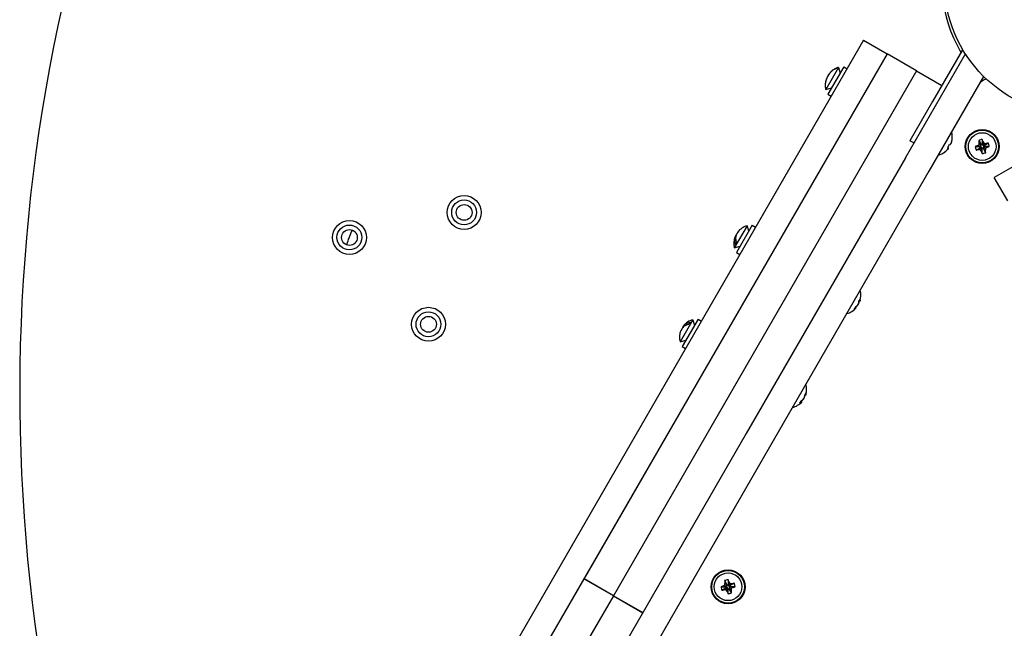
# Model space of a CAD drawing. Units: millimetres. Extents: x 1681 to 9810, y -1622 to 5308.
# Drawn here: x 7136 to 7572, y 3330 to 3599 of the extents above; entities that cross this region are included whole.
import ezdxf

# ---------------------------------------------------------------- set-up
doc = ezdxf.new("R2010")
doc.units = ezdxf.units.MM

# ---------------------------------------------------------------- blocks, each defined once
blk = doc.blocks.new('ОЛ-02')
for p, q in [((3434.92, 3203.73), (3227, 2843.62)), ((3434.92, 3203.73), (3445.31, 3197.73)), ((3478.63, 3199.45), (3465.43, 3176.59)), ((3445.31, 3197.73), (3237.4, 2837.62)), ((3445.31, 3197.73), (3311.15, 2965.36)), ((3458.3, 3190.23), (3445.31, 3197.73)), ((3453.4, 3151.75), (3479.95, 3197.74)), ((3423.79, 3191.71), (3418.16, 3181.97)), ((3426.1, 3191.96), (3419.1, 3179.84)), ((3423.09, 3191.5), (3423.06, 3191.44)), ((3423.79, 3191.71), (3424.47, 3189.15)), ((3426.1, 3191.96), (3427.62, 3191.09)), ((3458.3, 3190.23), (3324.14, 2957.86)), ((3458.3, 3190.23), (3324.14, 2957.86)), ((3458.3, 3190.23), (3469.56, 3183.73)), ((3488.03, 3187.73), (3463.79, 3145.75)), ((3418.03, 3182.73), (3418, 3182.68)), ((3418.16, 3181.97), (3420.72, 3182.65)), ((3486.93, 3185.83), (3487.29, 3185.62)), ((3419.1, 3179.84), (3420.62, 3178.96)), ((3465.43, 3176.59), (3455.43, 3159.27)), ((3543.73, 3172.44), (3492.72, 3142.99)), ((3457.17, 3158.27), (3455.43, 3159.27)), ((3472.39, 3156.19), (3472.16, 3156.38)), ((3472.94, 3157.74), (3473.22, 3157.63)), ((3474.1, 3159.69), (3474.07, 3159.68)), ((3484.29, 3156.66), (3486.36, 3156.67)), ((3484.7, 3155.14), (3486.49, 3156.15)), ((3485.14, 3156.93), (3486.69, 3156.76)), ((3485.57, 3155.32), (3486.83, 3156.24)), ((3485.89, 3159.4), (3486.9, 3157.61)), ((3486.01, 3157.5), (3486.98, 3156.93)), ((3486.07, 3158.53), (3486.99, 3157.27)), ((3486.36, 3156.67), (3486.69, 3156.76)), ((3486.49, 3156.15), (3486.36, 3156.67)), ((3486.83, 3156.24), (3486.49, 3156.15)), ((3486.6, 3155.26), (3487.17, 3156.23)), ((3486.69, 3156.76), (3486.98, 3156.93)), ((3487.17, 3156.23), (3486.83, 3156.24)), ((3486.9, 3157.61), (3487.42, 3157.74)), ((3486.99, 3157.27), (3486.9, 3157.61)), ((3486.98, 3156.93), (3486.99, 3157.27)), ((3487.34, 3155.95), (3487.17, 3156.23)), ((3487.17, 3154.4), (3487.34, 3155.95)), ((3487.43, 3155.61), (3487.34, 3155.95)), ((3487.4, 3159.81), (3487.42, 3157.74)), ((3487.42, 3157.74), (3487.5, 3157.41)), ((3487.94, 3155.75), (3487.43, 3155.61)), ((3487.44, 3153.55), (3487.43, 3155.61)), ((3487.68, 3158.96), (3487.5, 3157.41)), ((3487.5, 3157.41), (3487.68, 3157.12)), ((3488.25, 3158.09), (3487.68, 3157.12)), ((3487.68, 3157.12), (3488.02, 3157.11)), ((3487.87, 3156.42), (3487.86, 3156.08)), ((3488.78, 3154.82), (3487.86, 3156.08)), ((3487.86, 3156.08), (3487.94, 3155.75)), ((3488.15, 3156.59), (3487.87, 3156.42)), ((3488.84, 3155.85), (3487.87, 3156.42)), ((3488.96, 3153.95), (3487.94, 3155.75)), ((3489.28, 3158.03), (3488.02, 3157.11)), ((3488.02, 3157.11), (3488.35, 3157.2)), ((3488.49, 3156.68), (3488.15, 3156.59)), ((3489.7, 3156.42), (3488.15, 3156.59)), ((3490.15, 3158.21), (3488.35, 3157.2)), ((3488.35, 3157.2), (3488.49, 3156.68)), ((3490.55, 3156.7), (3488.49, 3156.68)), ((3453.4, 3151.75), (3382.9, 3029.63)), ((3471.05, 3154.4), (3471.04, 3154.44)), ((3463.79, 3145.75), (3393.29, 3023.63)), ((3498.72, 3132.6), (3492.72, 3142.99)), ((3383.3, 3121.58), (3377.68, 3111.84)), ((3385.61, 3121.84), (3378.61, 3109.71)), ((3383.3, 3121.58), (3383.99, 3119.02)), ((3385.61, 3121.84), (3387.13, 3120.96)), ((3378.08, 3116.8), (3377.75, 3115.75)), ((3378.17, 3116.97), (3378.08, 3116.8)), ((3378.26, 3117.13), (3378.17, 3116.97)), ((3378.35, 3117.3), (3378.26, 3117.13)), ((3378.35, 3117.3), (3378.44, 3117.46)), ((3378.44, 3117.46), (3378.54, 3117.62)), ((3378.54, 3117.62), (3378.65, 3117.78)), ((3377.68, 3111.84), (3380.24, 3112.53)), ((3377.75, 3115.75), (3377.72, 3114.6)), ((3377.72, 3114.6), (3378, 3113.39)), ((3378.56, 3114.37), (3378, 3113.39)), ((3378.61, 3109.71), (3380.13, 3108.84)), ((3431.86, 3085.99), (3431.35, 3085.61)), ((3432.85, 3088.22), (3432.78, 3087.59)), ((3433.28, 3088.13), (3432.85, 3088.22)), ((3433.37, 3088.61), (3433.08, 3088.64)), ((3431.27, 3084.97), (3431.1, 3085.2)), ((3431.64, 3085.29), (3431.35, 3085.61)), ((3359.3, 3080.02), (3353.68, 3070.27)), ((3361.61, 3080.27), (3354.61, 3068.15)), ((3355.11, 3077.03), (3355.21, 3077.19)), ((3355.21, 3077.19), (3355.95, 3078)), ((3355.95, 3078), (3356.93, 3078.6)), ((3356.93, 3078.6), (3358.12, 3078.96)), ((3358.12, 3078.96), (3357.55, 3077.98)), ((3359.3, 3080.02), (3359.99, 3077.46)), ((3361.61, 3080.27), (3363.13, 3079.4)), ((3354.73, 3076.38), (3354.65, 3076.21)), ((3354.82, 3076.54), (3354.73, 3076.38)), ((3354.92, 3076.71), (3354.82, 3076.54)), ((3354.92, 3076.71), (3355.01, 3076.87)), ((3355.01, 3076.87), (3355.11, 3077.03)), ((3353.68, 3070.27), (3356.24, 3070.96)), ((3354.61, 3068.15), (3356.13, 3067.27)), ((3408.86, 3046.65), (3408.78, 3046.02)), ((3409.28, 3046.56), (3408.86, 3046.65)), ((3409.37, 3047.04), (3409.09, 3047.08)), ((3407.27, 3043.4), (3407.1, 3043.63)), ((3407.86, 3044.42), (3407.35, 3044.04)), ((3407.64, 3043.72), (3407.35, 3044.04)), ((3382.9, 3029.63), (3285.82, 2861.49)), ((3393.29, 3023.63), (3296.21, 2855.49)), ((3311.14, 2965.35), (3073.7, 2554.09)), ((3324.14, 2957.85), (3311.14, 2965.35)), ((3324.14, 2957.86), (3311.15, 2965.36)), ((3373.39, 2964.55), (3374.4, 2962.75)), ((3374.9, 2964.95), (3374.92, 2962.89)), ((3375.18, 2964.1), (3375, 2962.55)), ((3371.79, 2961.8), (3373.86, 2961.81)), ((3372.2, 2960.29), (3373.99, 2961.3)), ((3372.64, 2962.08), (3374.19, 2961.9)), ((3373.07, 2960.47), (3374.33, 2961.39)), ((3373.51, 2962.64), (3374.48, 2962.08)), ((3373.57, 2963.67), (3374.49, 2962.41)), ((3373.86, 2961.81), (3374.19, 2961.9)), ((3373.99, 2961.3), (3373.86, 2961.81)), ((3374.33, 2961.39), (3373.99, 2961.3)), ((3374.1, 2960.41), (3374.67, 2961.38)), ((3374.19, 2961.9), (3374.48, 2962.08)), ((3374.67, 2961.38), (3374.33, 2961.39)), ((3374.4, 2962.75), (3374.92, 2962.89)), ((3374.49, 2962.41), (3374.4, 2962.75)), ((3374.48, 2962.08), (3374.49, 2962.41)), ((3374.84, 2961.09), (3374.67, 2961.38)), ((3374.67, 2959.54), (3374.84, 2961.09)), ((3374.93, 2960.76), (3374.84, 2961.09)), ((3374.92, 2962.89), (3375, 2962.55)), ((3375.44, 2960.89), (3374.93, 2960.76)), ((3374.94, 2958.69), (3374.93, 2960.76)), ((3375, 2962.55), (3375.18, 2962.26)), ((3375.75, 2963.24), (3375.18, 2962.26)), ((3375.18, 2962.26), (3375.52, 2962.25)), ((3375.37, 2961.56), (3375.36, 2961.23)), ((3376.28, 2959.97), (3375.36, 2961.23)), ((3375.36, 2961.23), (3375.44, 2960.89)), ((3375.65, 2961.74), (3375.37, 2961.56)), ((3376.34, 2961), (3375.37, 2961.56)), ((3376.46, 2959.09), (3375.44, 2960.89)), ((3376.78, 2963.17), (3375.52, 2962.25)), ((3375.52, 2962.25), (3375.85, 2962.34)), ((3375.99, 2961.83), (3375.65, 2961.74)), ((3377.2, 2961.57), (3375.65, 2961.74)), ((3377.65, 2963.35), (3375.85, 2962.34)), ((3375.85, 2962.34), (3375.99, 2961.83)), ((3378.05, 2961.84), (3375.99, 2961.83)), ((3324.14, 2957.85), (3086.69, 2546.59)), ((3324.14, 2957.85), (3086.69, 2546.59)), ((3324.14, 2957.86), (3324.14, 2957.85)), ((3324.14, 2957.86), (3337.13, 2950.36)), ((3324.14, 2957.86), (3324.14, 2957.85)), ((3324.14, 2957.85), (3337.13, 2950.35))]:
    blk.add_line(p, q)
for centre, radius in [((3529.42, 3229.42), 58.75), ((3487.42, 3156.68), 7.5), ((3487.42, 3156.68), 7.25), ((3487.42, 3156.68), 6.13), ((3258.07, 3127.52), 7.5), ((3258.07, 3127.52), 5.5), ((3258.07, 3127.52), 3.5), ((3207.31, 3116.42), 7.5), ((3207.31, 3116.42), 5.5), ((3207.31, 3116.42), 3.5), ((3242.31, 3078.01), 7.5), ((3242.31, 3078.01), 5.5), ((3242.31, 3078.01), 3.5), ((3374.92, 2961.82), 7.5), ((3374.92, 2961.82), 7.25), ((3374.92, 2961.82), 6.13)]:
    blk.add_circle(centre, radius)
for centre, radius, start, end in [((3847.6, 3048.04), 786.24, 151.36711, 195.90622), ((3529.42, 3229.42), 60, 160.4753, 210.5076), ((3482.18, 3197.4), 4.1, 146.4972, 150), ((3473.42, 3196.43), 5, 23.1301, 30.5076), ((3425.47, 3184.91), 7, 103.8599, 109.8471), ((3490.26, 3181.6), 5, 101.0397, 150), ((3424.89, 3183.91), 7, 190.1529, 196.1401), ((3465.99, 3160.85), 8.2, 351.8391, 16.4471), ((3465.99, 3160.85), 8.2, 283.5529, 308.1609), ((3384.98, 3114.79), 7, 103.8599, 145.4564), ((3244.5, 3102.22), 40, 154.0868, 164.1258), ((3384.4, 3113.79), 7, 154.5436, 196.1401), ((3425.5, 3090.73), 8.2, 341.5178, 16.4471), ((3425.5, 3090.73), 8.2, 283.5529, 318.4822), ((3360.98, 3073.22), 7, 103.8599, 145.4564), ((3360.4, 3072.22), 7, 154.5436, 196.1401), ((3401.5, 3049.16), 8.2, 341.5178, 16.4471), ((3401.5, 3049.16), 8.2, 283.5529, 318.4822)]:
    blk.add_arc(centre, radius, start, end)
for centre, major_axis, ratio, start_param, end_param in [((3466.76, 3160.4), (4.02, 6.96), 0.835617, 4.614897, 4.809881), ((3466.76, 3160.4), (4.02, 6.96), 0.835617, 4.614897, 4.809881), ((3466.06, 3160.81), (4.09, 7.09), 0.985899, 4.976764, 5.091534), ((3466.06, 3160.81), (4.09, 7.09), 0.985899, 4.976764, 5.091534), ((3487.55, 3156.2), (-7.91, -2.1), 0.16734, -1.306421, -1.191652), ((3488.74, 3157.03), (2.06, -7.77), 0.549313, 4.614897, 4.809881), ((3487.77, 3155.36), (-7.77, -2.06), 0.549313, 4.614897, 4.809881), ((3487.9, 3156.8), (2.1, -7.91), 0.16734, 4.333244, 4.448014), ((3486.95, 3156.55), (-2.1, 7.91), 0.16734, -1.306421, -1.191652), ((3487.55, 3156.2), (-7.91, -2.1), 0.16734, 4.333244, 4.448014), ((3487.3, 3157.15), (7.91, 2.1), 0.16734, -1.306421, -1.191652), ((3486.1, 3156.33), (-2.06, 7.77), 0.549313, 4.614897, 4.809881), ((3466.06, 3160.81), (4.09, 7.09), 0.985899, 4.333244, 4.448014), ((3466.06, 3160.81), (4.09, 7.09), 0.985899, 4.333244, 4.448014), ((3487.3, 3157.15), (7.91, 2.1), 0.16734, 4.333244, 4.448014), ((3487.9, 3156.8), (2.1, -7.91), 0.16734, -1.306421, -1.191652), ((3487.07, 3157.99), (7.77, 2.06), 0.549313, 4.614897, 4.712389), ((3487.07, 3157.99), (7.77, 2.06), 0.549313, 4.712389, 4.809881), ((3486.95, 3156.55), (-2.1, 7.91), 0.16734, 4.333244, 4.448014), ((3425.4, 3090.38), (7.85, -2.32), 0.697136, -0.544948, -0.430178), ((3425.75, 3090.98), (5.94, -5.63), 0.697136, 0.430178, 0.544948), ((3425.8, 3089.44), (7.83, 1.8), 0.59087, -0.599808, -0.404823), ((3425.4, 3090.38), (7.85, -2.32), 0.697136, 0.098571, 0.213341), ((3426.76, 3091.11), (2.36, -7.68), 0.59087, 0.404823, 0.599808), ((3425.75, 3090.98), (5.94, -5.63), 0.697136, 6.069844, 6.184614), ((3401.75, 3049.42), (5.94, -5.63), 0.697136, 0.430178, 0.544948), ((3401.8, 3047.87), (7.83, 1.8), 0.59087, -0.599808, -0.502315), ((3401.8, 3047.87), (7.83, 1.8), 0.59087, -0.502315, -0.404823), ((3401.4, 3048.82), (7.85, -2.32), 0.697136, 0.098571, 0.213341), ((3402.76, 3049.55), (2.36, -7.68), 0.59087, 0.404823, 0.599808), ((3401.75, 3049.42), (5.94, -5.63), 0.697136, 6.069844, 6.184614), ((3401.4, 3048.82), (7.85, -2.32), 0.697136, -0.544948, -0.430178), ((3375.27, 2960.5), (-7.77, -2.06), 0.549313, 4.614897, 4.809881), ((3375.4, 2961.95), (2.1, -7.91), 0.16734, 4.333244, 4.448014), ((3374.45, 2961.7), (-2.1, 7.91), 0.16734, -1.306421, -1.191652), ((3375.05, 2961.35), (-7.91, -2.1), 0.16734, -1.306421, -1.191652), ((3376.24, 2962.17), (2.06, -7.77), 0.549313, 4.614897, 4.809881), ((3374.8, 2962.29), (7.91, 2.1), 0.16734, 4.333244, 4.448014), ((3375.4, 2961.95), (2.1, -7.91), 0.16734, -1.306421, -1.191652), ((3374.45, 2961.7), (-2.1, 7.91), 0.16734, 4.333244, 4.448014), ((3375.05, 2961.35), (-7.91, -2.1), 0.16734, 4.333244, 4.448014), ((3374.8, 2962.29), (7.91, 2.1), 0.16734, -1.306421, -1.191652), ((3373.6, 2961.47), (-2.06, 7.77), 0.549313, 4.614897, 4.809881), ((3374.57, 2963.14), (7.77, 2.06), 0.549313, 4.614897, 4.712389), ((3374.57, 2963.14), (7.77, 2.06), 0.549313, 4.712389, 4.809881)]:
    blk.add_ellipse(centre, major_axis=major_axis, ratio=ratio, start_param=start_param, end_param=end_param)
for points, knots in [([(3423.06, 3191.44), (3422.9, 3191.38), (3422.49, 3191.21), (3421.87, 3190.89), (3421.25, 3190.47), (3420.73, 3190.03), (3420.35, 3189.65), (3420.05, 3189.31), (3419.87, 3189.07), (3419.73, 3188.88), (3419.62, 3188.73), (3419.52, 3188.57), (3419.42, 3188.41), (3419.31, 3188.24), (3419.22, 3188.08), (3419.12, 3187.91), (3419.02, 3187.74), (3418.92, 3187.57), (3418.83, 3187.4), (3418.74, 3187.22), (3418.66, 3187.05), (3418.54, 3186.81), (3418.41, 3186.5), (3418.28, 3186.12), (3418.16, 3185.73), (3418.06, 3185.28), (3417.98, 3184.84), (3417.93, 3184.24), (3417.92, 3183.56), (3417.98, 3183), (3418.03, 3182.73)], [0, 0, 0, 0, 1.440528, 3.815779, 6.035702, 7.800332, 9.686295, 10.668866, 11.689714, 12.216799, 12.748062, 13.288985, 13.835448, 14.389881, 14.946194, 15.505457, 16.06542, 16.624613, 17.182315, 17.739605, 18.298519, 18.86094, 19.998951, 21.163938, 22.341527, 23.504311, 25.158631, 26.172475, 28.686759, 31, 31, 31, 31]), ([(3419.12, 3187.91), (3419.16, 3187.98), (3419.26, 3188.16), (3419.42, 3188.41), (3419.58, 3188.67), (3419.76, 3188.92), (3419.98, 3189.22), (3420.32, 3189.62), (3420.76, 3190.06), (3421.23, 3190.45), (3421.75, 3190.81), (3422.34, 3191.15), (3422.82, 3191.35), (3423.06, 3191.44)], [0, 0, 0, 0, 0.663026, 1.573858, 2.289638, 3.064754, 3.925923, 5.212338, 7.074306, 8.755668, 9.970153, 12.031721, 14, 14, 14, 14]), ([(3419.12, 3187.91), (3419.08, 3187.84), (3418.98, 3187.66), (3418.83, 3187.4), (3418.69, 3187.13), (3418.56, 3186.85), (3418.44, 3186.57), (3418.32, 3186.24), (3418.18, 3185.81), (3418.04, 3185.22), (3417.95, 3184.6), (3417.92, 3183.96), (3417.94, 3183.36), (3418, 3182.92), (3418.03, 3182.73)], [0, 0, 0, 0, 0.710385, 1.686277, 2.453184, 3.283665, 4.206346, 4.983912, 6.21447, 8.013541, 10.02624, 11.349292, 13.413413, 15, 15, 15, 15]), ([(3473.53, 3157.84), (3473.46, 3157.78), (3473.37, 3157.71), (3473.25, 3157.65), (3473.22, 3157.63)], [0, 0, 0, 0, 3.751291, 5, 5, 5, 5]), ([(3473.53, 3157.84), (3473.63, 3158.06), (3473.75, 3158.37), (3473.85, 3158.69), (3473.87, 3158.77)], [0, 0, 0, 0, 3.751291, 5, 5, 5, 5]), ([(3379.21, 3118.76), (3379.16, 3118.68), (3379.08, 3118.56), (3378.99, 3118.41), (3378.93, 3118.31), (3378.87, 3118.2), (3378.8, 3118.08), (3378.72, 3117.92), (3378.64, 3117.76), (3378.57, 3117.6), (3378.49, 3117.41), (3378.41, 3117.16), (3378.32, 3116.82), (3378.27, 3116.42), (3378.25, 3115.96), (3378.29, 3115.45), (3378.39, 3114.91), (3378.5, 3114.54), (3378.56, 3114.37)], [0, 0, 0, 0, 1.15503, 1.91857, 2.297967, 2.676228, 3.429112, 4.184577, 4.948427, 5.727793, 6.52404, 7.632324, 9.100189, 10.97568, 12.659925, 14.781666, 17.010435, 19, 19, 19, 19]), ([(3432.46, 3086.71), (3432.32, 3086.52), (3432.13, 3086.28), (3431.91, 3086.05), (3431.86, 3085.99)], [0, 0, 0, 0, 3.751291, 5, 5, 5, 5]), ([(3432.46, 3086.71), (3432.55, 3086.92), (3432.67, 3087.21), (3432.76, 3087.51), (3432.78, 3087.59)], [0, 0, 0, 0, 3.751291, 5, 5, 5, 5]), ([(3431.64, 3085.29), (3431.56, 3085.2), (3431.44, 3085.09), (3431.3, 3084.99), (3431.27, 3084.97)], [0, 0, 0, 0, 3.751291, 5, 5, 5, 5]), ([(3357.55, 3077.98), (3357.4, 3077.96), (3357.13, 3077.9), (3356.75, 3077.78), (3356.35, 3077.62), (3355.91, 3077.4), (3355.53, 3077.14), (3355.23, 3076.89), (3355.02, 3076.68), (3354.86, 3076.49), (3354.73, 3076.32), (3354.61, 3076.15), (3354.51, 3076.01), (3354.45, 3075.89), (3354.4, 3075.81), (3354.35, 3075.72), (3354.28, 3075.61), (3354.22, 3075.5), (3354.15, 3075.37), (3354.11, 3075.28), (3354.08, 3075.23)], [0, 0, 0, 0, 1.905099, 3.317986, 5.002835, 7.495527, 9.75127, 11.314295, 12.881875, 13.922944, 14.948561, 15.949549, 16.919474, 17.391807, 17.861308, 18.322754, 18.77937, 19.676183, 20.11929, 21, 21, 21, 21]), ([(3407.64, 3043.72), (3407.56, 3043.63), (3407.44, 3043.52), (3407.3, 3043.43), (3407.27, 3043.4)], [0, 0, 0, 0, 3.751291, 5, 5, 5, 5]), ([(3408.46, 3045.14), (3408.32, 3044.95), (3408.13, 3044.71), (3407.91, 3044.48), (3407.86, 3044.42)], [0, 0, 0, 0, 3.751291, 5, 5, 5, 5]), ([(3408.46, 3045.14), (3408.56, 3045.35), (3408.67, 3045.64), (3408.76, 3045.95), (3408.78, 3046.02)], [0, 0, 0, 0, 3.751291, 5, 5, 5, 5])]:
    blk.add_open_spline(points, degree=3, knots=knots)
for points in [[(3472.37, 3155.83), (3472.17, 3155.56), (3471.96, 3155.3), (3471.74, 3155.06)], [(3471.74, 3155.06), (3471.96, 3155.3), (3472.17, 3155.56), (3472.37, 3155.83)], [(3472.37, 3155.83), (3472.39, 3155.94), (3472.4, 3156.06), (3472.39, 3156.19)], [(3472.39, 3156.19), (3472.4, 3156.06), (3472.39, 3155.94), (3472.37, 3155.83)], [(3473.22, 3157.63), (3473.34, 3157.69), (3473.44, 3157.76), (3473.53, 3157.84)], [(3473.87, 3158.77), (3473.78, 3158.45), (3473.66, 3158.14), (3473.53, 3157.84)], [(3485.14, 3156.93), (3485.42, 3157.12), (3485.71, 3157.31), (3486.01, 3157.5)], [(3486.01, 3157.5), (3486.02, 3157.85), (3486.04, 3158.19), (3486.07, 3158.53)], [(3487.68, 3158.96), (3487.87, 3158.68), (3488.06, 3158.39), (3488.25, 3158.09)], [(3488.25, 3158.09), (3488.59, 3158.08), (3488.94, 3158.06), (3489.28, 3158.03)], [(3488.84, 3155.85), (3488.82, 3155.51), (3488.8, 3155.16), (3488.78, 3154.82)], [(3489.7, 3156.42), (3489.42, 3156.23), (3489.13, 3156.04), (3488.84, 3155.85)], [(3486.6, 3155.26), (3486.25, 3155.28), (3485.91, 3155.3), (3485.57, 3155.32)], [(3487.17, 3154.4), (3486.98, 3154.68), (3486.79, 3154.97), (3486.6, 3155.26)], [(3431.86, 3085.99), (3432.08, 3086.22), (3432.28, 3086.46), (3432.46, 3086.71)], [(3432.78, 3087.59), (3432.69, 3087.29), (3432.58, 3086.99), (3432.46, 3086.71)], [(3433.37, 3088.61), (3433.36, 3088.44), (3433.33, 3088.28), (3433.28, 3088.13)], [(3409.37, 3047.04), (3409.36, 3046.88), (3409.33, 3046.71), (3409.28, 3046.56)], [(3407.86, 3044.42), (3408.08, 3044.65), (3408.28, 3044.89), (3408.46, 3045.14)], [(3408.78, 3046.02), (3408.69, 3045.72), (3408.59, 3045.42), (3408.46, 3045.14)], [(3375.18, 2964.1), (3375.37, 2963.82), (3375.56, 2963.53), (3375.75, 2963.24)], [(3372.64, 2962.08), (3372.92, 2962.27), (3373.21, 2962.46), (3373.51, 2962.64)], [(3374.1, 2960.41), (3373.75, 2960.42), (3373.41, 2960.44), (3373.07, 2960.47)], [(3373.51, 2962.64), (3373.52, 2962.99), (3373.54, 2963.33), (3373.57, 2963.67)], [(3374.67, 2959.54), (3374.48, 2959.82), (3374.29, 2960.11), (3374.1, 2960.41)], [(3375.75, 2963.24), (3376.09, 2963.22), (3376.44, 2963.2), (3376.78, 2963.17)], [(3376.34, 2961), (3376.32, 2960.65), (3376.3, 2960.31), (3376.28, 2959.97)], [(3377.2, 2961.57), (3376.92, 2961.37), (3376.63, 2961.18), (3376.34, 2961)]]:
    blk.add_open_spline(points, degree=3)

msp = doc.modelspace()

# ---------------------------------------------------------------- block references
msp.add_blockref('ОЛ-02', (4074.39, 386.37))

doc.saveas('drawing.dxf')
